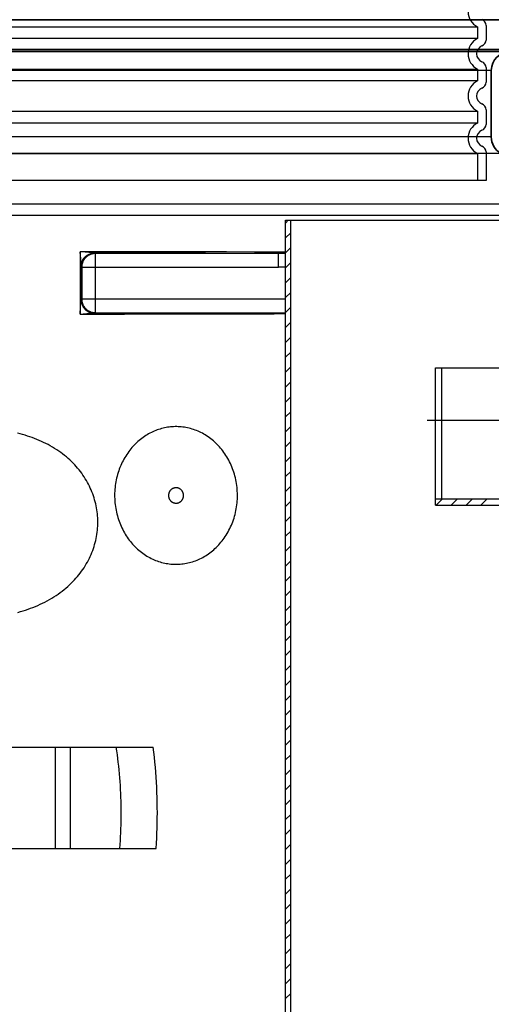
# Model space of a CAD drawing. Units: millimetres. Extents: x 3321 to 16569, y -3192 to 9264.
# Drawn here: x 13548 to 13995, y 2857 to 3791 of the extents above; entities that cross this region are included whole.
import ezdxf

# ---------------------------------------------------------------- set-up
doc = ezdxf.new("R2010")
doc.units = ezdxf.units.MM
doc.linetypes.add('CENTER', pattern=[0.6, 0.375, -0.075, 0.075, -0.075])
doc.layers.add('Viditelná (ISO)', color=7, linetype='Continuous', lineweight=35)
doc.layers.add('Viditelná tenká (ISO)', color=7, linetype='Continuous', lineweight=18)

msp = doc.modelspace()

# ---------------------------------------------------------------- linework, layer by layer
at = {"linetype": 'Continuous'}
for p, q in [((13050.77, 3790.88), (14093.42, 3790.88)), ((13061.27, 3762.71), (14082.93, 3762.71)), ((13063.26, 3760.88), (14080.93, 3760.88)), ((13995.1, 3742.88), (13149.1, 3742.88)), ((13995.1, 3679.87), (13149.1, 3679.87)), ((14004.1, 3664.28), (13140.1, 3664.28)), ((13056.97, 3616.29), (14087.22, 3616.29)), ((13141.11, 3605.69), (14021.95, 3605.69)), ((13800.1, 3598.22), (13802.76, 3600.88)), ((13800.1, 2288.88), (13800.1, 3600.88)), ((13800.1, 3600.88), (14080.1, 3600.88)), ((13805.1, 2295.88), (13805.1, 3600.88)), ((13800.1, 3584.08), (13805.1, 3589.08)), ((13605.71, 3571.04), (13605.62, 3541.68)), ((13606.2, 3564.31), (13605.71, 3571.04)), ((13640.95, 3571.01), (13605.71, 3571.04)), ((13608.04, 3570.87), (13605.71, 3571.04)), ((13610.26, 3570.7), (13608.04, 3570.87)), ((13612.26, 3570.53), (13610.26, 3570.7)), ((13613.96, 3570.38), (13612.26, 3570.53)), ((13615.36, 3570.25), (13613.96, 3570.38)), ((13616.13, 3570.18), (13615.36, 3570.25)), ((13616.8, 3570.11), (13616.13, 3570.18)), ((13617.37, 3570.05), (13616.8, 3570.11)), ((13620.05, 3569.3), (13619.66, 3569.7)), ((13652.24, 3569.67), (13619.66, 3569.7)), ((13620.05, 3513.22), (13620.05, 3569.3)), ((13793.45, 3569.3), (13620.05, 3569.3)), ((13675.91, 3570.96), (13640.95, 3571.01)), ((13684.52, 3569.61), (13652.24, 3569.67)), ((13696.67, 3570.92), (13675.91, 3570.96)), ((13708.46, 3569.56), (13684.52, 3569.61)), ((13724.05, 3570.86), (13696.67, 3570.92)), ((13724.27, 3569.53), (13708.46, 3569.56)), ((13744.32, 3570.81), (13724.05, 3570.86)), ((13747.72, 3569.46), (13724.27, 3569.53)), ((13770.92, 3570.72), (13744.32, 3570.81)), ((13800.1, 3570.61), (13770.92, 3570.72)), ((13793.45, 3569.3), (13778.39, 3569.36)), ((13793.45, 3556.3), (13793.45, 3569.3)), ((13800.1, 3569.93), (13805.1, 3574.93)), ((13606.42, 3561.17), (13606.2, 3564.31)), ((13606.51, 3559.73), (13606.42, 3561.17)), ((13606.56, 3558.91), (13606.51, 3559.73)), ((13606.61, 3557.86), (13606.58, 3547.19)), ((13606.62, 3557.45), (13606.61, 3557.86)), ((13606.63, 3557.13), (13606.62, 3557.45)), ((13800.1, 3555.79), (13805.1, 3560.79)), ((13607.05, 3556.3), (13606.66, 3556.7)), ((13607.05, 3556.3), (13607.05, 3526.22)), ((13607.05, 3556.3), (13793.45, 3556.3)), ((13605.62, 3541.68), (13605.55, 3511.9)), ((13606.58, 3547.19), (13606.52, 3525.69)), ((13800.1, 3541.65), (13805.1, 3546.65)), ((13800.1, 3527.51), (13805.1, 3532.51)), ((13606.07, 3518.84), (13606.39, 3523.25)), ((13606.39, 3523.25), (13606.47, 3524.54)), ((13606.47, 3524.54), (13606.5, 3525)), ((13606.52, 3525.69), (13607.05, 3526.22)), ((13607.05, 3526.22), (13800.1, 3526.22)), ((13605.55, 3511.9), (13606.07, 3518.84)), ((13605.55, 3511.9), (13608.41, 3512.1)), ((13608.41, 3512.1), (13610.24, 3512.22)), ((13610.24, 3512.22), (13611.93, 3512.32)), ((13611.93, 3512.32), (13613.45, 3512.41)), ((13613.45, 3512.41), (13614.78, 3512.48)), ((13614.78, 3512.48), (13616.42, 3512.57)), ((13616.42, 3512.57), (13617.31, 3512.61)), ((13619.24, 3512.66), (13647.2, 3512.69)), ((13619.52, 3512.69), (13620.05, 3513.22)), ((13620.05, 3513.22), (13800.1, 3513.22)), ((13647.2, 3512.69), (13681.86, 3512.74)), ((13647.55, 3511.94), (13682.23, 3511.99)), ((13681.86, 3512.74), (13702.46, 3512.78)), ((13682.23, 3511.99), (13702.83, 3512.03)), ((13702.46, 3512.78), (13722.86, 3512.83)), ((13702.83, 3512.03), (13723.24, 3512.08)), ((13722.86, 3512.83), (13743.05, 3512.88)), ((13723.24, 3512.08), (13743.44, 3512.13)), ((13743.05, 3512.88), (13762.98, 3512.94)), ((13743.44, 3512.13), (13763.39, 3512.19)), ((13762.98, 3512.94), (13789.13, 3513.03)), ((13763.39, 3512.19), (13789.55, 3512.28)), ((13789.13, 3513.03), (13800.1, 3513.07)), ((13789.55, 3512.28), (13800.1, 3512.32)), ((13800.1, 3513.37), (13805.1, 3518.37)), ((13800.1, 3499.22), (13805.1, 3504.22)), ((13800.1, 3485.08), (13805.1, 3490.08)), ((13800.1, 3470.94), (13805.1, 3475.94)), ((13800.1, 3456.8), (13805.1, 3461.8)), ((13942.1, 3330.88), (13942.1, 3460.88)), ((13942.1, 3460.88), (14055.1, 3460.88)), ((13948.1, 3336.88), (13948.1, 3460.88)), ((13800.1, 3442.66), (13805.1, 3447.66)), ((13800.1, 3428.51), (13805.1, 3433.51)), ((13800.1, 3414.37), (13805.1, 3419.37)), ((13800.1, 3400.23), (13805.1, 3405.23)), ((13800.1, 3386.09), (13805.1, 3391.09)), ((13800.1, 3371.94), (13805.1, 3376.94)), ((13800.1, 3357.8), (13805.1, 3362.8)), ((13800.1, 3343.66), (13805.1, 3348.66)), ((13800.1, 3329.52), (13805.1, 3334.52)), ((13942.1, 3336.88), (14262.1, 3336.88)), ((13942.88, 3330.88), (13948.88, 3336.88)), ((13957.03, 3330.88), (13963.03, 3336.88)), ((13971.17, 3330.88), (13977.17, 3336.88)), ((13985.31, 3330.88), (13991.31, 3336.88)), ((13942.1, 3330.88), (14075.1, 3330.88)), ((13800.1, 3315.38), (13805.1, 3320.38)), ((13800.1, 3301.23), (13805.1, 3306.23)), ((13800.1, 3287.09), (13805.1, 3292.09)), ((13800.1, 3272.95), (13805.1, 3277.95)), ((13800.1, 3258.81), (13805.1, 3263.81)), ((13800.1, 3244.67), (13805.1, 3249.67)), ((13800.1, 3230.52), (13805.1, 3235.52)), ((13800.1, 3216.38), (13805.1, 3221.38)), ((13800.1, 3202.24), (13805.1, 3207.24)), ((13800.1, 3188.1), (13805.1, 3193.1)), ((13800.1, 3173.95), (13805.1, 3178.95)), ((13800.1, 3159.81), (13805.1, 3164.81)), ((13800.1, 3145.67), (13805.1, 3150.67)), ((13800.1, 3131.53), (13805.1, 3136.53)), ((13800.1, 3117.39), (13805.1, 3122.39)), ((13277.1, 3101.29), (13674.85, 3101.29)), ((13582.29, 3005.29), (13582.29, 3101.29)), ((13596.42, 3005.29), (13596.42, 3101.29)), ((13800.1, 3103.24), (13805.1, 3108.24)), ((13800.1, 3089.1), (13805.1, 3094.1)), ((13800.1, 3074.96), (13805.1, 3079.96)), ((13800.1, 3060.82), (13805.1, 3065.82)), ((13800.1, 3046.68), (13805.1, 3051.68)), ((13800.1, 3032.53), (13805.1, 3037.53)), ((13800.1, 3018.39), (13805.1, 3023.39)), ((13800.1, 3004.25), (13805.1, 3009.25)), ((13279.1, 3005.29), (13677.62, 3005.29)), ((13800.1, 2990.11), (13805.1, 2995.11)), ((13800.1, 2975.96), (13805.1, 2980.96)), ((13800.1, 2961.82), (13805.1, 2966.82)), ((13800.1, 2947.68), (13805.1, 2952.68)), ((13800.1, 2933.54), (13805.1, 2938.54)), ((13800.1, 2919.4), (13805.1, 2924.4)), ((13800.1, 2905.25), (13805.1, 2910.25)), ((13800.1, 2891.11), (13805.1, 2896.11)), ((13800.1, 2876.97), (13805.1, 2881.97)), ((13800.1, 2862.83), (13805.1, 2867.83))]:
    msp.add_line(p, q, dxfattribs=at)
at = {"ltscale": 12.976033}
for p, q in [((13162.1, 3784.28), (13982.1, 3784.28)), ((13982.1, 3773.06), (13162.1, 3773.06)), ((13162.1, 3744.28), (13982.1, 3744.28)), ((13982.1, 3733.06), (13162.1, 3733.06)), ((13162.1, 3704.28), (13982.1, 3704.28)), ((13982.1, 3693.06), (13162.1, 3693.06)), ((13162.1, 3664.28), (13982.1, 3664.28))]:
    msp.add_line(p, q, dxfattribs=at)
at = {"ltscale": 1.068395}
for p, q in [((13982.1, 3784.28), (13982.1, 3773.06)), ((13982.1, 3744.28), (13982.1, 3733.06)), ((13982.1, 3704.28), (13982.1, 3693.06))]:
    msp.add_line(p, q, dxfattribs=at)
for p, q in [((13990.1, 3785.59), (13990.1, 3771.75)), ((13990.1, 3745.59), (13990.1, 3731.75)), ((13990.1, 3705.59), (13990.1, 3691.75)), ((13990.1, 3665.59), (13990.1, 3638.67)), ((13990.1, 3638.67), (13154.1, 3638.67))]:
    msp.add_line(p, q)
at = {"ltscale": 2.437923}
msp.add_line((13982.1, 3664.28), (13982.1, 3638.67), dxfattribs=at)
at = {"linetype": 'CENTER'}
msp.add_line((14276.61, 3410.88), (13934.27, 3410.88), dxfattribs=at)
at = {"linetype": 'Continuous'}
for points in [[(13606.66, 3556.7), (13606.67, 3557.21), (13606.7, 3557.72), (13606.75, 3558.23), (13606.82, 3558.73), (13606.91, 3559.24), (13607.02, 3559.73), (13607.14, 3560.23), (13607.29, 3560.72), (13607.46, 3561.2), (13607.65, 3561.67), (13607.85, 3562.14), (13608.07, 3562.6), (13608.31, 3563.05), (13608.57, 3563.49), (13608.85, 3563.92), (13609.14, 3564.34), (13609.45, 3564.75), (13609.77, 3565.14), (13610.11, 3565.52), (13610.46, 3565.89), (13610.83, 3566.25), (13611.21, 3566.58), (13611.61, 3566.91), (13612.02, 3567.22), (13612.43, 3567.51), (13612.86, 3567.78), (13613.3, 3568.04), (13613.75, 3568.28), (13614.21, 3568.51), (13614.68, 3568.71), (13615.16, 3568.9), (13615.64, 3569.06), (13616.13, 3569.21), (13616.62, 3569.34), (13617.12, 3569.45), (13617.62, 3569.54), (13618.13, 3569.61), (13618.64, 3569.66), (13619.15, 3569.69), (13619.66, 3569.7)], [(13606.68, 3559.05), (13606.73, 3559.44), (13606.8, 3559.84), (13606.88, 3560.23), (13606.97, 3560.62), (13607.08, 3561), (13607.2, 3561.38), (13607.34, 3561.76), (13607.49, 3562.14), (13607.65, 3562.51), (13607.83, 3562.87), (13608.02, 3563.23), (13608.22, 3563.58), (13608.44, 3563.92), (13608.66, 3564.26), (13608.9, 3564.6), (13609.16, 3564.92), (13609.42, 3565.24), (13609.69, 3565.55), (13609.98, 3565.85), (13610.28, 3566.14), (13610.58, 3566.42), (13610.9, 3566.69), (13611.23, 3566.95), (13611.56, 3567.21), (13611.91, 3567.45), (13612.26, 3567.68), (13612.62, 3567.9), (13612.99, 3568.11), (13613.37, 3568.31), (13613.75, 3568.49), (13614.14, 3568.67), (13614.54, 3568.83), (13614.94, 3568.98), (13615.35, 3569.12), (13615.76, 3569.24), (13616.17, 3569.36), (13616.59, 3569.46), (13617.02, 3569.54), (13617.44, 3569.62), (13617.87, 3569.68), (13617.95, 3569.69)], [(13606.75, 3559.56), (13606.77, 3559.66), (13606.79, 3559.77), (13606.81, 3559.88), (13606.84, 3559.99), (13606.86, 3560.1), (13606.89, 3560.21), (13606.92, 3560.33), (13606.95, 3560.45), (13606.99, 3560.56), (13607.03, 3560.68), (13607.07, 3560.81), (13607.11, 3560.93), (13607.15, 3561.05), (13607.2, 3561.18), (13607.25, 3561.31), (13607.31, 3561.44), (13607.36, 3561.58), (13607.43, 3561.71), (13607.49, 3561.85), (13607.56, 3561.99), (13607.63, 3562.14), (13607.71, 3562.28), (13607.79, 3562.43), (13607.88, 3562.59), (13607.97, 3562.74), (13608.07, 3562.91), (13608.17, 3563.07), (13608.29, 3563.24), (13608.4, 3563.41), (13608.53, 3563.59), (13608.67, 3563.78), (13608.81, 3563.97), (13608.97, 3564.16), (13609.13, 3564.37), (13609.31, 3564.58), (13609.5, 3564.79), (13609.71, 3565.02), (13609.94, 3565.26), (13610.18, 3565.5), (13610.45, 3565.77), (13610.75, 3566.03), (13611.06, 3566.31), (13611.38, 3566.57), (13611.69, 3566.82), (13611.99, 3567.05), (13612.29, 3567.27), (13612.58, 3567.47), (13612.87, 3567.66), (13613.16, 3567.85), (13613.45, 3568.02), (13613.74, 3568.19), (13614.03, 3568.35), (13614.32, 3568.5), (13614.61, 3568.65), (13614.9, 3568.78), (13615.18, 3568.9), (13615.46, 3569.02), (13615.74, 3569.13), (13616.01, 3569.22), (13616.27, 3569.31), (13616.53, 3569.39), (13616.78, 3569.46), (13617.02, 3569.52), (13617.26, 3569.57), (13617.49, 3569.62), (13617.73, 3569.66), (13617.95, 3569.69)], [(13620.05, 3569.3), (13619.54, 3569.29), (13619.03, 3569.26), (13618.53, 3569.21), (13618.02, 3569.14), (13617.52, 3569.05), (13617.02, 3568.94), (13616.52, 3568.81), (13616.04, 3568.67), (13615.55, 3568.5), (13615.08, 3568.31), (13614.61, 3568.11), (13614.15, 3567.89), (13613.7, 3567.64), (13613.26, 3567.39), (13612.83, 3567.11), (13612.41, 3566.82), (13612.01, 3566.51), (13611.61, 3566.19), (13611.23, 3565.85), (13610.86, 3565.49), (13610.51, 3565.13), (13610.17, 3564.75), (13609.84, 3564.35), (13609.54, 3563.94), (13609.24, 3563.53), (13608.97, 3563.1), (13608.71, 3562.65), (13608.47, 3562.2), (13608.25, 3561.75), (13608.04, 3561.28), (13607.86, 3560.8), (13607.69, 3560.32), (13607.54, 3559.83), (13607.41, 3559.34), (13607.3, 3558.84), (13607.21, 3558.34), (13607.14, 3557.83), (13607.09, 3557.32), (13607.06, 3556.81), (13607.05, 3556.3)], [(13618.28, 3569.94), (13618.08, 3569.96), (13617.86, 3569.99), (13617.37, 3570.05)], [(13617.95, 3569.69), (13618.3, 3569.73), (13618.73, 3569.76), (13619.17, 3569.78)], [(13619.17, 3569.78), (13619, 3569.82), (13618.83, 3569.86), (13618.66, 3569.88), (13618.28, 3569.94)], [(13619.66, 3569.7), (13619.61, 3569.7), (13619.56, 3569.7), (13619.51, 3569.71), (13619.46, 3569.71), (13619.41, 3569.72), (13619.36, 3569.73), (13619.31, 3569.74), (13619.26, 3569.75), (13619.21, 3569.77), (13619.17, 3569.78)], [(13778.39, 3569.36), (13770.79, 3569.39), (13747.72, 3569.46)], [(13800.1, 3569.31), (13797.73, 3569.3), (13795.69, 3569.3), (13793.45, 3569.3)], [(13606.61, 3557.86), (13606.61, 3557.97), (13606.6, 3558.12), (13606.59, 3558.28), (13606.59, 3558.47), (13606.56, 3558.91)], [(13606.61, 3557.86), (13606.62, 3558.26), (13606.64, 3558.65), (13606.67, 3558.98)], [(13606.66, 3556.7), (13606.65, 3556.72), (13606.65, 3556.75), (13606.64, 3556.82), (13606.64, 3556.9), (13606.63, 3557), (13606.63, 3557.13)], [(13606.67, 3558.98), (13606.68, 3559.06), (13606.69, 3559.15)], [(13606.7, 3559.25), (13606.72, 3559.35), (13606.73, 3559.45)], [(13800.1, 3556.58), (13799.38, 3556.52), (13797.54, 3556.41), (13795.57, 3556.33), (13793.45, 3556.3)], [(13606.5, 3525), (13606.51, 3525.11), (13606.51, 3525.23), (13606.52, 3525.34), (13606.52, 3525.46), (13606.52, 3525.57), (13606.52, 3525.69)], [(13606.5, 3525), (13606.53, 3524.57), (13606.57, 3524.14), (13606.63, 3523.72), (13606.7, 3523.3), (13606.78, 3522.88), (13606.87, 3522.53)], [(13606.52, 3525.69), (13606.53, 3525.18), (13606.56, 3524.67), (13606.61, 3524.16), (13606.68, 3523.65), (13606.77, 3523.15), (13606.88, 3522.65), (13607.01, 3522.16), (13607.16, 3521.67), (13607.33, 3521.19), (13607.51, 3520.71), (13607.72, 3520.24), (13607.94, 3519.78), (13608.18, 3519.33), (13608.44, 3518.89), (13608.71, 3518.46), (13609.01, 3518.04), (13609.31, 3517.64), (13609.64, 3517.24), (13609.98, 3516.86), (13610.33, 3516.49), (13610.7, 3516.14), (13611.08, 3515.8), (13611.47, 3515.48), (13611.88, 3515.17), (13612.3, 3514.88), (13612.73, 3514.6), (13613.17, 3514.34), (13613.62, 3514.1), (13614.08, 3513.88), (13614.55, 3513.68), (13615.02, 3513.49), (13615.51, 3513.32), (13615.99, 3513.17), (13616.49, 3513.05), (13616.99, 3512.94), (13617.49, 3512.85), (13617.99, 3512.78), (13618.5, 3512.73), (13619.01, 3512.7), (13619.52, 3512.69)], [(13606.87, 3522.53), (13606.88, 3522.46), (13606.99, 3522.04), (13607.12, 3521.63), (13607.26, 3521.23), (13607.41, 3520.83), (13607.57, 3520.43), (13607.75, 3520.04), (13607.94, 3519.66), (13608.14, 3519.28), (13608.35, 3518.91), (13608.58, 3518.55), (13608.81, 3518.19), (13609.06, 3517.85), (13609.32, 3517.51), (13609.59, 3517.18), (13609.87, 3516.86), (13610.16, 3516.55), (13610.46, 3516.25), (13610.77, 3515.95), (13611.09, 3515.67), (13611.42, 3515.41), (13611.76, 3515.15), (13612.1, 3514.9), (13612.45, 3514.67), (13612.81, 3514.44), (13613.18, 3514.23), (13613.56, 3514.03), (13613.94, 3513.85), (13614.32, 3513.68), (13614.71, 3513.52), (13615.11, 3513.37), (13615.51, 3513.24), (13615.91, 3513.12), (13616.32, 3513.01), (13616.73, 3512.92), (13616.79, 3512.91)], [(13607.05, 3526.22), (13607.06, 3525.71), (13607.09, 3525.2), (13607.14, 3524.69), (13607.21, 3524.18), (13607.3, 3523.68), (13607.41, 3523.18), (13607.54, 3522.69), (13607.69, 3522.2), (13607.86, 3521.72), (13608.04, 3521.24), (13608.25, 3520.77), (13608.47, 3520.32), (13608.71, 3519.87), (13608.97, 3519.42), (13609.24, 3518.99), (13609.54, 3518.58), (13609.84, 3518.17), (13610.17, 3517.77), (13610.51, 3517.39), (13610.86, 3517.02), (13611.23, 3516.67), (13611.61, 3516.33), (13612.01, 3516.01), (13612.41, 3515.7), (13612.83, 3515.41), (13613.26, 3515.13), (13613.7, 3514.87), (13614.15, 3514.63), (13614.61, 3514.41), (13615.08, 3514.21), (13615.55, 3514.02), (13616.04, 3513.85), (13616.52, 3513.71), (13617.02, 3513.58), (13617.52, 3513.47), (13618.02, 3513.38), (13618.53, 3513.31), (13619.03, 3513.26), (13619.54, 3513.23), (13620.05, 3513.22)], [(13605.55, 3511.9), (13612.57, 3511.91), (13647.55, 3511.94)], [(13616.79, 3512.91), (13617.15, 3512.84), (13617.56, 3512.78), (13617.98, 3512.73), (13618.4, 3512.69), (13618.82, 3512.67), (13619.24, 3512.66)], [(13617.31, 3512.61), (13618.05, 3512.63), (13618.38, 3512.65), (13618.69, 3512.65), (13618.98, 3512.66), (13619.24, 3512.66)], [(13619.24, 3512.66), (13619.33, 3512.67), (13619.39, 3512.67), (13619.45, 3512.67), (13619.49, 3512.68), (13619.51, 3512.68), (13619.52, 3512.69)], [(13546.56, 3229.1), (13549.01, 3229.79), (13551.45, 3230.51), (13553.85, 3231.28), (13556.23, 3232.08), (13558.59, 3232.92), (13560.91, 3233.81), (13563.22, 3234.73), (13565.5, 3235.7), (13567.77, 3236.72), (13570.01, 3237.78), (13572.22, 3238.89), (13574.41, 3240.04), (13576.56, 3241.24), (13578.68, 3242.48), (13580.75, 3243.75), (13582.78, 3245.07), (13584.76, 3246.42), (13586.68, 3247.8), (13588.55, 3249.2), (13590.37, 3250.64), (13592.13, 3252.1), (13593.83, 3253.58), (13595.49, 3255.1), (13597.09, 3256.63), (13598.64, 3258.19), (13600.14, 3259.77), (13601.59, 3261.38), (13602.99, 3263.01), (13604.35, 3264.66), (13605.65, 3266.33), (13606.9, 3268.02), (13608.1, 3269.73), (13609.26, 3271.46), (13610.36, 3273.2), (13611.42, 3274.97), (13612.43, 3276.75), (13613.38, 3278.55), (13614.29, 3280.36), (13615.16, 3282.19), (13615.97, 3284.03), (13616.73, 3285.89), (13617.45, 3287.75), (13618.11, 3289.63), (13618.73, 3291.52), (13619.3, 3293.42), (13619.82, 3295.33), (13620.29, 3297.25), (13620.7, 3299.17), (13621.08, 3301.1), (13621.4, 3303.04), (13621.67, 3304.97), (13621.89, 3306.92), (13622.06, 3308.86), (13622.19, 3310.81), (13622.26, 3312.75), (13622.29, 3314.7), (13622.26, 3316.64), (13622.19, 3318.59), (13622.07, 3320.53), (13621.9, 3322.47), (13621.68, 3324.4), (13621.41, 3326.33), (13621.09, 3328.25), (13620.72, 3330.17), (13620.31, 3332.08), (13619.84, 3333.98), (13619.33, 3335.87), (13618.77, 3337.75), (13618.16, 3339.62), (13617.5, 3341.47), (13616.79, 3343.32), (13616.04, 3345.15), (13615.23, 3346.97), (13614.38, 3348.78), (13613.48, 3350.57), (13612.53, 3352.34), (13611.54, 3354.09), (13610.49, 3355.83), (13609.4, 3357.55), (13608.26, 3359.25), (13607.07, 3360.93), (13605.84, 3362.59), (13604.55, 3364.23), (13603.22, 3365.85), (13601.84, 3367.44), (13600.41, 3369.02), (13598.93, 3370.56), (13597.4, 3372.09), (13595.82, 3373.59), (13594.19, 3375.06), (13592.51, 3376.5), (13590.78, 3377.92), (13589, 3379.31), (13587.16, 3380.68), (13585.27, 3382.01), (13583.34, 3383.31), (13581.36, 3384.57), (13579.35, 3385.79), (13577.3, 3386.97), (13575.23, 3388.1), (13573.14, 3389.18), (13571.02, 3390.22), (13568.89, 3391.21), (13566.73, 3392.16), (13564.56, 3393.07), (13562.37, 3393.93), (13560.15, 3394.75), (13557.91, 3395.54), (13555.65, 3396.29), (13553.36, 3397), (13551.05, 3397.67), (13548.72, 3398.31), (13546.36, 3398.92)], [(13699.96, 3405.05), (13698.51, 3405.13), (13697.07, 3405.17), (13695.63, 3405.17), (13694.18, 3405.13), (13692.74, 3405.04), (13691.3, 3404.92), (13689.86, 3404.76), (13688.42, 3404.56), (13686.99, 3404.31), (13685.56, 3404.03), (13684.14, 3403.7), (13682.73, 3403.34), (13681.32, 3402.94), (13679.91, 3402.49), (13678.52, 3402.01), (13677.14, 3401.48), (13675.76, 3400.92), (13674.4, 3400.32), (13673.04, 3399.67), (13671.7, 3398.99), (13670.37, 3398.27), (13669.06, 3397.5), (13667.76, 3396.7), (13666.47, 3395.86), (13665.2, 3394.98), (13663.95, 3394.06), (13662.72, 3393.11), (13661.5, 3392.11), (13660.31, 3391.08), (13659.14, 3390.01), (13657.98, 3388.9), (13656.86, 3387.76), (13655.75, 3386.57), (13654.67, 3385.36), (13653.61, 3384.1), (13652.59, 3382.82), (13651.59, 3381.5), (13650.61, 3380.14), (13649.67, 3378.75), (13648.76, 3377.33), (13647.88, 3375.88), (13647.03, 3374.4), (13646.22, 3372.89), (13645.44, 3371.35), (13644.7, 3369.78), (13643.99, 3368.19), (13643.32, 3366.57), (13642.69, 3364.93), (13642.1, 3363.27), (13641.55, 3361.59), (13641.04, 3359.89), (13640.57, 3358.16), (13640.14, 3356.43), (13639.75, 3354.68), (13639.41, 3352.91), (13639.11, 3351.13), (13638.86, 3349.35), (13638.65, 3347.55), (13638.48, 3345.75), (13638.36, 3343.94), (13638.28, 3342.12), (13638.25, 3340.31), (13638.26, 3338.49), (13638.32, 3336.68), (13638.42, 3334.87), (13638.57, 3333.06), (13638.76, 3331.26), (13639, 3329.47), (13639.28, 3327.69), (13639.61, 3325.92), (13639.97, 3324.16), (13640.38, 3322.42), (13640.84, 3320.69), (13641.33, 3318.98), (13641.87, 3317.29), (13642.44, 3315.62), (13643.05, 3313.97), (13643.71, 3312.34), (13644.4, 3310.74), (13645.13, 3309.16), (13645.89, 3307.61), (13646.69, 3306.09), (13647.52, 3304.6), (13648.39, 3303.13), (13649.29, 3301.7), (13650.22, 3300.3), (13651.18, 3298.93), (13652.17, 3297.59), (13653.18, 3296.29), (13654.23, 3295.02)], [(13737.62, 3386), (13736.5, 3387.22), (13735.36, 3388.4), (13734.19, 3389.55), (13733, 3390.66), (13731.79, 3391.73), (13730.56, 3392.76), (13729.31, 3393.75), (13728.03, 3394.7), (13726.74, 3395.61), (13725.44, 3396.48), (13724.11, 3397.31), (13722.78, 3398.1), (13721.42, 3398.84), (13720.06, 3399.55), (13718.68, 3400.21), (13717.29, 3400.83), (13715.88, 3401.42), (13714.47, 3401.96), (13713.05, 3402.45), (13711.62, 3402.91), (13710.18, 3403.32), (13708.73, 3403.7), (13707.28, 3404.03), (13705.83, 3404.32), (13704.36, 3404.56), (13702.9, 3404.77), (13701.43, 3404.93), (13699.96, 3405.05)], [(13654.23, 3295.02), (13655.32, 3293.77), (13656.44, 3292.55), (13657.58, 3291.36), (13658.75, 3290.22), (13659.94, 3289.12), (13661.16, 3288.05), (13662.39, 3287.02), (13663.65, 3286.04), (13664.92, 3285.09), (13666.21, 3284.18), (13667.52, 3283.32), (13668.84, 3282.49), (13670.18, 3281.71), (13671.54, 3280.96), (13672.9, 3280.26), (13674.29, 3279.6), (13675.68, 3278.98), (13677.08, 3278.4), (13678.49, 3277.87), (13679.92, 3277.37), (13681.35, 3276.92), (13682.79, 3276.51), (13684.23, 3276.14), (13685.68, 3275.81), (13687.14, 3275.53), (13688.6, 3275.28), (13690.07, 3275.08), (13691.54, 3274.92), (13693.01, 3274.8), (13694.48, 3274.73), (13695.96, 3274.69), (13697.43, 3274.7), (13698.91, 3274.75), (13700.38, 3274.84), (13701.85, 3274.98), (13703.32, 3275.15), (13704.78, 3275.37), (13706.24, 3275.63), (13707.7, 3275.93), (13709.15, 3276.27), (13710.59, 3276.66), (13712.03, 3277.08), (13713.46, 3277.55), (13714.88, 3278.06), (13716.29, 3278.61), (13717.68, 3279.21), (13719.07, 3279.84), (13720.45, 3280.52), (13721.81, 3281.23), (13723.16, 3281.99), (13724.49, 3282.79), (13725.81, 3283.63), (13727.12, 3284.51), (13728.4, 3285.43), (13729.67, 3286.4), (13730.91, 3287.4), (13732.14, 3288.44), (13733.34, 3289.52), (13734.53, 3290.64), (13735.69, 3291.8), (13736.82, 3292.99), (13737.93, 3294.23), (13739.01, 3295.5), (13740.07, 3296.8), (13741.1, 3298.15), (13742.09, 3299.52), (13743.06, 3300.94), (13743.99, 3302.38), (13744.9, 3303.86), (13745.76, 3305.37), (13746.59, 3306.91), (13747.39, 3308.48), (13748.15, 3310.08), (13748.87, 3311.71), (13749.55, 3313.36), (13750.19, 3315.04), (13750.79, 3316.73), (13751.35, 3318.45), (13751.87, 3320.19), (13752.34, 3321.95), (13752.77, 3323.73), (13753.16, 3325.52), (13753.5, 3327.32), (13753.8, 3329.14), (13754.05, 3330.97), (13754.25, 3332.8), (13754.41, 3334.65), (13754.52, 3336.49), (13754.58, 3338.35), (13754.6, 3340.2), (13754.57, 3342.05), (13754.49, 3343.9), (13754.37, 3345.75), (13754.2, 3347.59), (13753.98, 3349.42), (13753.72, 3351.25), (13753.41, 3353.06), (13753.05, 3354.86), (13752.66, 3356.65), (13752.21, 3358.42), (13751.73, 3360.17), (13751.2, 3361.91), (13750.63, 3363.62), (13750.01, 3365.31), (13749.36, 3366.98), (13748.67, 3368.63), (13747.94, 3370.24), (13747.17, 3371.83), (13746.36, 3373.4), (13745.52, 3374.93), (13744.64, 3376.43), (13743.73, 3377.9), (13742.79, 3379.34), (13741.81, 3380.74), (13740.81, 3382.11), (13739.77, 3383.44), (13738.71, 3384.74), (13737.62, 3386)], [(13703.56, 3339.93), (13703.56, 3340.26), (13703.54, 3340.59), (13703.5, 3340.91), (13703.45, 3341.24), (13703.38, 3341.56), (13703.31, 3341.88), (13703.21, 3342.19), (13703.11, 3342.5), (13702.99, 3342.81), (13702.86, 3343.11), (13702.71, 3343.4), (13702.55, 3343.68), (13702.38, 3343.96), (13702.2, 3344.23), (13702.01, 3344.49), (13701.8, 3344.74), (13701.59, 3344.99), (13701.36, 3345.22), (13701.12, 3345.44), (13700.88, 3345.65), (13700.62, 3345.85), (13700.36, 3346.04), (13700.09, 3346.21), (13699.81, 3346.37), (13699.52, 3346.52), (13699.23, 3346.66), (13698.93, 3346.78), (13698.63, 3346.89), (13698.32, 3346.98), (13698.01, 3347.06), (13697.7, 3347.13), (13697.38, 3347.18), (13697.06, 3347.22), (13696.74, 3347.24), (13696.42, 3347.25), (13696.1, 3347.24), (13695.78, 3347.22), (13695.46, 3347.18), (13695.15, 3347.13), (13694.83, 3347.06), (13694.52, 3346.98), (13694.22, 3346.89), (13693.91, 3346.78), (13693.62, 3346.66), (13693.32, 3346.52), (13693.04, 3346.37), (13692.76, 3346.21), (13692.49, 3346.04), (13692.23, 3345.85), (13691.97, 3345.65), (13691.72, 3345.44), (13691.49, 3345.22), (13691.26, 3344.99), (13691.05, 3344.74), (13690.84, 3344.49), (13690.65, 3344.23), (13690.46, 3343.96), (13690.29, 3343.68), (13690.14, 3343.4), (13689.99, 3343.11), (13689.86, 3342.81), (13689.74, 3342.5), (13689.63, 3342.19), (13689.54, 3341.88), (13689.46, 3341.56), (13689.4, 3341.24), (13689.35, 3340.91), (13689.31, 3340.59), (13689.29, 3340.26), (13689.28, 3339.93)], [(13689.28, 3339.93), (13689.29, 3339.6), (13689.31, 3339.28), (13689.35, 3338.95), (13689.4, 3338.63), (13689.46, 3338.31), (13689.54, 3337.99), (13689.63, 3337.67), (13689.74, 3337.36), (13689.86, 3337.06), (13689.99, 3336.76), (13690.14, 3336.47), (13690.29, 3336.18), (13690.46, 3335.91), (13690.65, 3335.64), (13690.84, 3335.37), (13691.05, 3335.12), (13691.26, 3334.88), (13691.49, 3334.65), (13691.72, 3334.43), (13691.97, 3334.22), (13692.23, 3334.02), (13692.49, 3333.83), (13692.76, 3333.66), (13693.04, 3333.49), (13693.32, 3333.34), (13693.62, 3333.21), (13693.91, 3333.09), (13694.22, 3332.98), (13694.52, 3332.88), (13694.83, 3332.8), (13695.15, 3332.74), (13695.46, 3332.69), (13695.78, 3332.65), (13696.1, 3332.63), (13696.42, 3332.62), (13696.74, 3332.63), (13697.06, 3332.65), (13697.38, 3332.69), (13697.7, 3332.74), (13698.01, 3332.8), (13698.32, 3332.88), (13698.63, 3332.98), (13698.93, 3333.09), (13699.23, 3333.21), (13699.52, 3333.34), (13699.81, 3333.49), (13700.09, 3333.66), (13700.36, 3333.83), (13700.62, 3334.02), (13700.88, 3334.22), (13701.12, 3334.43), (13701.36, 3334.65), (13701.59, 3334.88), (13701.8, 3335.12), (13702.01, 3335.37), (13702.2, 3335.64), (13702.38, 3335.91), (13702.55, 3336.18), (13702.71, 3336.47), (13702.86, 3336.76), (13702.99, 3337.06), (13703.11, 3337.36), (13703.21, 3337.67), (13703.31, 3337.99), (13703.38, 3338.31), (13703.45, 3338.63), (13703.5, 3338.95), (13703.54, 3339.28), (13703.56, 3339.6), (13703.56, 3339.93)], [(13643.18, 3005.29), (13643.46, 3008.97), (13643.71, 3012.66), (13643.92, 3016.37), (13644.1, 3020.08), (13644.25, 3023.8), (13644.37, 3027.53), (13644.45, 3031.26), (13644.5, 3035), (13644.52, 3038.74), (13644.5, 3042.48), (13644.45, 3046.22), (13644.37, 3049.96), (13644.26, 3053.7), (13644.11, 3057.43), (13643.93, 3061.15), (13643.71, 3064.87), (13643.46, 3068.58), (13643.18, 3072.27), (13642.87, 3075.96), (13642.53, 3079.63), (13642.15, 3083.29), (13641.74, 3086.92), (13641.3, 3090.55), (13640.83, 3094.15), (13640.32, 3097.73), (13639.79, 3101.29)], [(13677.62, 3005.29), (13677.91, 3010.09), (13678.16, 3014.9), (13678.36, 3019.72), (13678.51, 3024.55), (13678.63, 3029.39), (13678.69, 3034.23), (13678.71, 3039.07), (13678.69, 3043.92), (13678.62, 3048.76), (13678.5, 3053.59), (13678.34, 3058.43), (13678.13, 3063.25), (13677.88, 3068.06), (13677.58, 3072.86), (13677.23, 3077.65), (13676.85, 3082.42), (13676.41, 3087.17), (13675.94, 3091.9), (13675.41, 3096.61), (13674.85, 3101.29)]]:
    msp.add_lwpolyline(points, dxfattribs=at)
at = {"ltscale": 3.405312}
for centre in [(13989.1, 3798.67), (13989.1, 3758.67), (13989.1, 3718.67), (13989.1, 3678.67)]:
    msp.add_arc(centre, 16, 115.94448, 244.05552, dxfattribs=at)
for centre, radius, start, end in [((13984.1, 3785.59), 6, 0, 69.07517), ((13984.1, 3771.75), 6, 290.92483, 0), ((13989.1, 3758.67), 8, 110.92483, 249.07517), ((13984.1, 3745.59), 6, 0, 69.07517), ((13989.1, 3718.67), 8, 110.92483, 249.07517), ((13984.1, 3731.75), 6, 290.92483, 0), ((13984.1, 3705.59), 6, 0, 69.07517), ((13984.1, 3691.75), 6, 290.92483, 0), ((13989.1, 3678.67), 8, 110.92483, 249.07517), ((13984.1, 3665.59), 6, 0, 69.07517)]:
    msp.add_arc(centre, radius, start, end)
at = {"layer": 'Viditelná (ISO)'}
for p, q in [((13058.8, 3790.88), (14085.39, 3790.88)), ((13058.8, 3790.88), (14085.39, 3790.88)), ((13058.8, 3790.88), (14085.39, 3790.88)), ((13058.8, 3790.88), (14085.39, 3790.88)), ((13058.8, 3790.88), (14085.39, 3790.88)), ((13058.8, 3790.88), (14085.39, 3790.88)), ((14013.1, 3762.71), (13131.1, 3762.71)), ((13884.45, 3762.71), (14074.6, 3762.71)), ((14013.1, 3760.88), (13131.1, 3760.88)), ((13995.1, 3742.88), (13995.1, 3679.87)), ((13995.1, 3742.88), (13995.1, 3679.87)), ((13995.1, 3742.88), (13995.1, 3679.87)), ((13995.1, 3742.88), (13995.1, 3679.87)), ((13995.1, 3742.88), (13995.1, 3679.87)), ((13995.1, 3742.88), (13995.1, 3679.87)), ((13995.1, 3742.88), (13995.1, 3679.87))]:
    msp.add_line(p, q, dxfattribs=at)
for centre, start, end in [((14013.1, 3742.88), 90, 180), ((14013.1, 3742.88), 90, 180), ((14013.1, 3679.87), 180, 240), ((14013.1, 3679.87), 180, 240), ((14013.1, 3679.87), 180, 240)]:
    msp.add_arc(centre, 18, start, end, dxfattribs=at)
at = {"layer": 'Viditelná tenká (ISO)'}
for p, q in [((13061.27, 3762.71), (14082.93, 3762.71)), ((13061.27, 3762.71), (14082.93, 3762.71)), ((13061.27, 3762.71), (14082.93, 3762.71)), ((13061.27, 3762.71), (14082.93, 3762.71)), ((13061.27, 3762.71), (14082.93, 3762.71)), ((13061.27, 3762.71), (14082.93, 3762.71)), ((13995.1, 3742.88), (13149.1, 3742.88)), ((13995.1, 3742.88), (13149.1, 3742.88)), ((13995.1, 3742.88), (13149.1, 3742.88)), ((13995.1, 3679.87), (13149.1, 3679.87)), ((13995.1, 3679.87), (13149.1, 3679.87)), ((13995.1, 3679.87), (13149.1, 3679.87)), ((13995.1, 3679.87), (13149.1, 3679.87)), ((13995.1, 3679.87), (13149.1, 3679.87)), ((14004.1, 3664.28), (13140.1, 3664.28)), ((14004.1, 3664.28), (13140.1, 3664.28)), ((14004.1, 3664.28), (13140.1, 3664.28)), ((14004.1, 3664.28), (13140.1, 3664.28)), ((14004.1, 3664.28), (13140.1, 3664.28))]:
    msp.add_line(p, q, dxfattribs=at)

doc.saveas('drawing.dxf')
